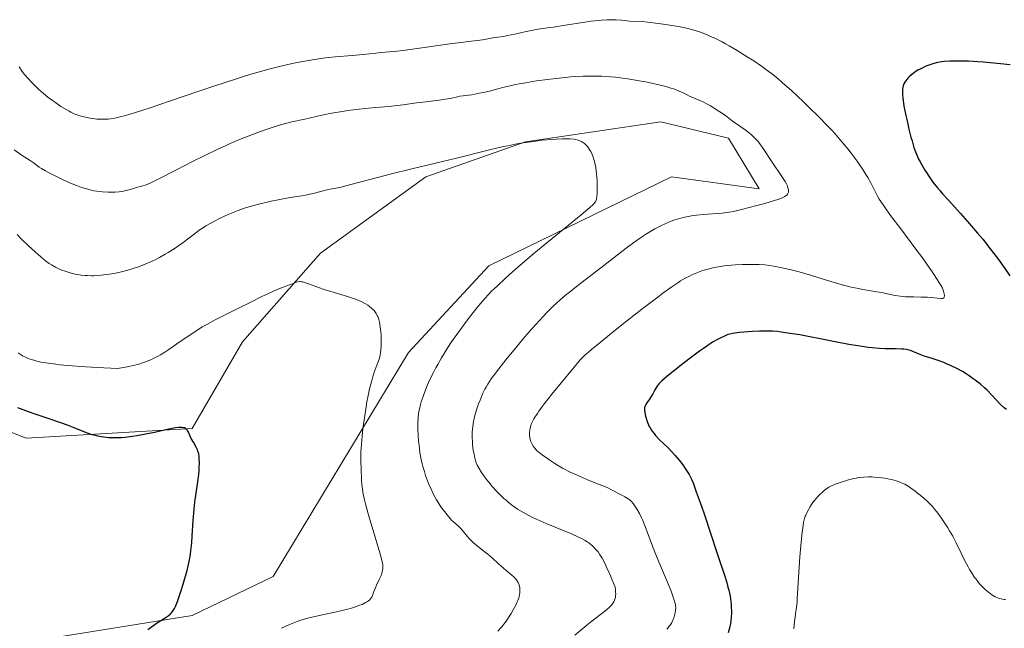
# Model space of a CAD drawing. Units: metres. Extents: x 622301 to 625788, y 4660096 to 4662470.
# Drawn here: x 623193 to 623403, y 4661886 to 4662016 of the extents above; entities that cross this region are included whole.
import ezdxf

# ---------------------------------------------------------------- set-up
doc = ezdxf.new("R2010")
doc.units = ezdxf.units.M
doc.header["$MEASUREMENT"] = 0
for name, color, linetype, lineweight in [('Cultivos herbáceos CxS', 92, 'Continuous', 0), ('Curva de nivel maestra', 36, 'Continuous', 30), ('Curva de nivel normal', 36, 'Continuous', 0), ('Matorral CxS', 135, 'Continuous', 0)]:
    doc.layers.add(name, color=color, linetype=linetype, lineweight=lineweight)

# ---------------------------------------------------------------- blocks, each defined once
blk = doc.blocks.new('*U186')
at = {"layer": 'Curva de nivel normal', "color": 36, "linetype": 'Continuous', "lineweight": 0}
blk.add_polyline3d([(623248.58, 4661886, 355), (623250.15, 4661886.71, 355), (623251.59, 4661887.3, 355), (623252.31, 4661887.57, 355), (623253.44, 4661887.93, 355), (623254.69, 4661888.28, 355), (623255.39, 4661888.46, 355), (623256.95, 4661888.81, 355), (623260.33, 4661889.54, 355), (623262.63, 4661890.07, 355), (623263.28, 4661890.24, 355), (623264.39, 4661890.58, 355), (623265.27, 4661890.9, 355), (623265.75, 4661891.1, 355), (623266.51, 4661891.47, 355), (623266.93, 4661891.73, 355), (623267.11, 4661891.85, 355), (623267.4, 4661892.1, 355), (623267.56, 4661892.27, 355), (623267.65, 4661892.4, 355), (623267.82, 4661892.67, 355), (623267.98, 4661893.02, 355), (623268.29, 4661893.88, 355), (623268.6, 4661894.66, 355), (623268.86, 4661895.23, 355), (623269.43, 4661896.42, 355), (623269.81, 4661897.26, 355), (623269.9, 4661897.51, 355), (623270.05, 4661897.97, 355), (623270.14, 4661898.38, 355), (623270.18, 4661898.63, 355), (623270.2, 4661899.1, 355), (623270.17, 4661899.58, 355), (623270.12, 4661899.89, 355), (623269.97, 4661900.52, 355), (623269.54, 4661902.1, 355), (623267.09, 4661910.41, 355), (623266.52, 4661912.52, 355), (623266.29, 4661913.41, 355), (623266.02, 4661914.61, 355), (623265.83, 4661915.68, 355), (623265.71, 4661916.67, 355), (623265.65, 4661917.61, 355), (623265.58, 4661920.06, 355), (623265.5, 4661921.45, 355), (623265.49, 4661922.36, 355), (623265.53, 4661923.58, 355), (623265.57, 4661924.35, 355), (623265.8, 4661926.96, 355), (623265.96, 4661928.47, 355), (623266.26, 4661930.84, 355), (623266.6, 4661933.17, 355), (623266.78, 4661934.25, 355), (623266.97, 4661935.26, 355), (623267.35, 4661937.04, 355), (623267.74, 4661938.54, 355), (623267.99, 4661939.39, 355), (623268.44, 4661940.78, 355), (623269.19, 4661942.81, 355), (623269.45, 4661943.57, 355), (623269.63, 4661944.28, 355), (623269.71, 4661944.67, 355), (623269.79, 4661945.33, 355), (623269.84, 4661946.11, 355), (623269.85, 4661946.56, 355), (623269.84, 4661947.9, 355), (623269.8, 4661948.63, 355), (623269.71, 4661949.72, 355), (623269.57, 4661950.76, 355), (623269.48, 4661951.24, 355), (623269.33, 4661951.81, 355), (623269.25, 4661952.07, 355), (623269.11, 4661952.44, 355), (623269.01, 4661952.67, 355), (623268.78, 4661953.09, 355), (623268.51, 4661953.47, 355), (623268.31, 4661953.71, 355), (623267.85, 4661954.16, 355), (623267.31, 4661954.6, 355), (623267, 4661954.82, 355), (623266.49, 4661955.14, 355), (623265.6, 4661955.6, 355), (623264.55, 4661956.06, 355), (623263.96, 4661956.28, 355), (623262.64, 4661956.73, 355), (623257.68, 4661958.21, 355), (623256.48, 4661958.61, 355), (623254.56, 4661959.31, 355), (623253.53, 4661959.68, 355), (623253.07, 4661959.81, 355), (623252.86, 4661959.85, 355), (623252.56, 4661959.86, 355), (623252.41, 4661959.86, 355), (623252.07, 4661959.8, 355), (623251.78, 4661959.73, 355), (623251.07, 4661959.5, 355), (623249.74, 4661959, 355), (623248.96, 4661958.69, 355), (623247.68, 4661958.16, 355), (623245.68, 4661957.28, 355), (623244.38, 4661956.67, 355), (623241.77, 4661955.37, 355), (623239.61, 4661954.3, 355), (623236.29, 4661952.68, 355), (623234.5, 4661951.76, 355), (623232.66, 4661950.75, 355), (623231.73, 4661950.2, 355), (623229.89, 4661949.04, 355), (623228.68, 4661948.22, 355), (623226.31, 4661946.58, 355), (623224.6, 4661945.42, 355), (623223.77, 4661944.87, 355), (623222.81, 4661944.28, 355), (623222.32, 4661944, 355), (623221.57, 4661943.6, 355), (623220.78, 4661943.22, 355), (623220.35, 4661943.04, 355), (623219.45, 4661942.7, 355), (623218.96, 4661942.54, 355), (623218.18, 4661942.3, 355), (623217.02, 4661942, 355), (623216.38, 4661941.85, 355), (623215.36, 4661941.64, 355), (623213.64, 4661941.33, 355), (623209.34, 4661941.56, 355), (623206.91, 4661941.71, 355), (623202.98, 4661942.02, 355), (623201.42, 4661942.17, 355), (623200.51, 4661942.27, 355), (623198.99, 4661942.46, 355), (623198.36, 4661942.55, 355), (623197.31, 4661942.74, 355), (623196.5, 4661942.92, 355), (623196.07, 4661943.04, 355), (623195.37, 4661943.26, 355), (623194.87, 4661943.43, 355), (623194.06, 4661943.75, 355), (623193.44, 4661944.04, 355), (623193.1, 4661944.24, 355), (623192.49, 4661944.66, 355)], dxfattribs=at)
blk = doc.blocks.new('*U196')
at = {"layer": 'Curva de nivel normal', "color": 36, "linetype": 'Continuous', "lineweight": 0}
blk.add_polyline3d([(623330.67, 4661885.81, 370), (623330.87, 4661886.03, 370), (623331.21, 4661886.44, 370), (623331.38, 4661886.68, 370), (623331.67, 4661887.13, 370), (623331.91, 4661887.59, 370), (623332.05, 4661887.89, 370), (623332.27, 4661888.48, 370), (623332.43, 4661889.05, 370), (623332.49, 4661889.34, 370), (623332.55, 4661889.77, 370), (623332.58, 4661890.43, 370), (623332.55, 4661890.85, 370), (623332.51, 4661891.08, 370), (623332.43, 4661891.48, 370), (623332.21, 4661892.24, 370), (623331.84, 4661893.28, 370), (623331.59, 4661893.92, 370), (623330.95, 4661895.48, 370), (623329.33, 4661899.29, 370), (623328.12, 4661902.24, 370), (623327.42, 4661904.04, 370), (623326.28, 4661907.12, 370), (623325.55, 4661908.98, 370), (623325.32, 4661909.52, 370), (623324.85, 4661910.48, 370), (623324.4, 4661911.3, 370), (623324.11, 4661911.77, 370), (623323.55, 4661912.56, 370), (623323.17, 4661913, 370), (623322.93, 4661913.22, 370), (623322.45, 4661913.59, 370), (623321.74, 4661914.03, 370), (623321.27, 4661914.29, 370), (623320.41, 4661914.75, 370), (623317.99, 4661915.97, 370), (623315.21, 4661917.06, 370), (623313.64, 4661917.7, 370), (623312.71, 4661918.1, 370), (623311.09, 4661918.81, 370), (623310.08, 4661919.29, 370), (623308.49, 4661920.09, 370), (623307.37, 4661920.74, 370), (623306.82, 4661921.1, 370), (623306, 4661921.68, 370), (623305.27, 4661922.19, 370), (623304.1, 4661922.97, 370), (623303.4, 4661923.5, 370), (623303.01, 4661923.85, 370), (623302.82, 4661924.04, 370), (623302.56, 4661924.35, 370), (623302.2, 4661924.84, 370), (623301.9, 4661925.38, 370), (623301.78, 4661925.67, 370), (623301.68, 4661925.97, 370), (623301.53, 4661926.6, 370), (623301.46, 4661927.25, 370), (623301.46, 4661927.7, 370), (623301.5, 4661928.29, 370), (623301.55, 4661928.59, 370), (623301.69, 4661929.19, 370), (623301.8, 4661929.51, 370), (623302.04, 4661930.04, 370), (623302.37, 4661930.65, 370), (623302.58, 4661931, 370), (623303.11, 4661931.79, 370), (623303.44, 4661932.25, 370), (623304, 4661933.02, 370), (623304.66, 4661933.89, 370), (623306.21, 4661935.87, 370), (623307.9, 4661937.96, 370), (623310.94, 4661941.66, 370), (623311.89, 4661942.78, 370), (623312.3, 4661943.25, 370), (623312.91, 4661943.88, 370), (623313.24, 4661944.2, 370), (623313.97, 4661944.87, 370), (623314.65, 4661945.44, 370), (623316.46, 4661946.93, 370), (623320.02, 4661949.78, 370), (623322.11, 4661951.44, 370), (623325.37, 4661953.99, 370), (623328.47, 4661956.35, 370), (623329.84, 4661957.38, 370), (623331.06, 4661958.26, 370), (623331.79, 4661958.78, 370), (623333.06, 4661959.64, 370), (623333.63, 4661960, 370), (623334.63, 4661960.6, 370), (623335.51, 4661961.06, 370), (623336.04, 4661961.32, 370), (623337.08, 4661961.75, 370), (623338.12, 4661962.13, 370), (623338.66, 4661962.3, 370), (623339.49, 4661962.54, 370), (623340.8, 4661962.86, 370), (623342.19, 4661963.11, 370), (623342.92, 4661963.22, 370), (623343.68, 4661963.31, 370), (623345.24, 4661963.44, 370), (623346.82, 4661963.51, 370), (623347.84, 4661963.53, 370), (623349.74, 4661963.51, 370), (623350.39, 4661963.49, 370), (623351.57, 4661963.41, 370), (623352.67, 4661963.28, 370), (623353.39, 4661963.18, 370), (623354.88, 4661962.9, 370), (623356.54, 4661962.53, 370), (623357.45, 4661962.31, 370), (623358.89, 4661961.94, 370), (623361.28, 4661961.25, 370), (623366.56, 4661959.61, 370), (623368.31, 4661959.1, 370), (623369.15, 4661958.88, 370), (623369.97, 4661958.69, 370), (623371.52, 4661958.37, 370), (623372.48, 4661958.19, 370), (623375.4, 4661957.71, 370), (623376.44, 4661957.52, 370), (623379.32, 4661956.91, 370), (623380.37, 4661956.75, 370), (623381.06, 4661956.67, 370), (623381.53, 4661956.64, 370), (623382.51, 4661956.6, 370), (623383.3, 4661956.59, 370), (623384.98, 4661956.58, 370), (623386.22, 4661956.54, 370), (623387.01, 4661956.48, 370), (623388.35, 4661956.33, 370), (623389.1, 4661956.26, 370), (623389.43, 4661956.27, 370), (623389.62, 4661956.32, 370), (623389.73, 4661956.39, 370), (623389.81, 4661956.58, 370), (623389.82, 4661956.81, 370), (623389.76, 4661957.29, 370), (623389.7, 4661957.57, 370), (623389.58, 4661958.02, 370), (623389.41, 4661958.48, 370), (623389.31, 4661958.71, 370), (623389.19, 4661958.93, 370), (623388.94, 4661959.35, 370), (623388.02, 4661960.71, 370), (623387.79, 4661961.07, 370), (623387.22, 4661961.97, 370), (623386.59, 4661962.91, 370), (623385.15, 4661964.95, 370), (623383.77, 4661966.81, 370), (623380.54, 4661971.08, 370), (623378.36, 4661973.97, 370), (623376.89, 4661975.98, 370), (623376.26, 4661976.91, 370), (623375.95, 4661977.4, 370), (623375.49, 4661978.2, 370), (623375.22, 4661978.75, 370), (623374.68, 4661979.89, 370), (623374.15, 4661980.92, 370), (623373.49, 4661982.06, 370), (623373.1, 4661982.7, 370), (623372.42, 4661983.75, 370), (623371.22, 4661985.51, 370), (623369.95, 4661987.24, 370), (623369.22, 4661988.17, 370), (623367.99, 4661989.68, 370), (623366.56, 4661991.32, 370), (623365.75, 4661992.2, 370), (623364.88, 4661993.12, 370), (623363, 4661995.03, 370), (623361.04, 4661996.97, 370), (623359.74, 4661998.21, 370), (623357.31, 4662000.48, 370), (623355.26, 4662002.32, 370), (623354.33, 4662003.11, 370), (623352.98, 4662004.19, 370), (623352.29, 4662004.72, 370), (623350.83, 4662005.77, 370), (623349.2, 4662006.87, 370), (623348.05, 4662007.62, 370), (623345.7, 4662009.09, 370), (623344, 4662010.08, 370), (623343.2, 4662010.53, 370), (623342.45, 4662010.94, 370), (623341.08, 4662011.63, 370), (623339.88, 4662012.19, 370), (623339.16, 4662012.5, 370), (623337.88, 4662012.99, 370), (623336.74, 4662013.38, 370), (623336.17, 4662013.54, 370), (623335.25, 4662013.77, 370), (623333.53, 4662014.12, 370), (623330.48, 4662014.63, 370), (623328.85, 4662014.87, 370), (623326.61, 4662015.14, 370), (623325.43, 4662015.25, 370), (623322.74, 4662015.36, 370), (623322.18, 4662015.42, 370), (623321, 4662015.56, 370), (623319.92, 4662015.65, 370), (623318.71, 4662015.67, 370), (623317.99, 4662015.65, 370), (623316.77, 4662015.58, 370), (623315.33, 4662015.45, 370), (623314.53, 4662015.35, 370), (623312.77, 4662015.1, 370), (623309.04, 4662014.5, 370), (623306.58, 4662014.1, 370), (623305.3, 4662013.91, 370), (623303.3, 4662013.63, 370), (623301.86, 4662013.39, 370), (623300.74, 4662013.16, 370), (623298.34, 4662012.62, 370), (623296.74, 4662012.27, 370), (623295.89, 4662012.12, 370), (623294.68, 4662011.95, 370), (623294.01, 4662011.86, 370), (623293.59, 4662011.78, 370), (623292.57, 4662011.58, 370), (623291.4, 4662011.39, 370), (623287.36, 4662010.91, 370), (623284.44, 4662010.54, 370), (623274.55, 4662009.13, 370), (623272.53, 4662008.9, 370), (623269.76, 4662008.68, 370), (623268.67, 4662008.57, 370), (623266, 4662008.27, 370), (623263.64, 4662008.04, 370), (623260.04, 4662007.75, 370), (623257.97, 4662007.53, 370), (623255.65, 4662007.21, 370), (623254.38, 4662007, 370), (623251.93, 4662006.54, 370), (623250.6, 4662006.26, 370), (623248.46, 4662005.76, 370), (623246.15, 4662005.17, 370), (623244.93, 4662004.84, 370), (623242.33, 4662004.11, 370), (623240.95, 4662003.7, 370), (623238.79, 4662003.03, 370), (623234.16, 4662001.53, 370), (623230.96, 4662000.45, 370), (623224.74, 4661998.32, 370), (623220.61, 4661996.91, 370), (623218.84, 4661996.32, 370), (623217.3, 4661995.83, 370), (623216.39, 4661995.56, 370), (623214.86, 4661995.12, 370), (623214.2, 4661994.95, 370), (623213.09, 4661994.7, 370), (623212.18, 4661994.55, 370), (623211.66, 4661994.49, 370), (623210.72, 4661994.45, 370), (623210.23, 4661994.45, 370), (623209.27, 4661994.51, 370), (623208.37, 4661994.61, 370), (623207.82, 4661994.69, 370), (623206.83, 4661994.88, 370), (623205.92, 4661995.1, 370), (623205.4, 4661995.26, 370), (623205.07, 4661995.37, 370), (623204.42, 4661995.64, 370), (623203.71, 4661995.97, 370), (623203.33, 4661996.17, 370), (623202.69, 4661996.53, 370), (623201.59, 4661997.21, 370), (623200.43, 4661998, 370), (623199.81, 4661998.45, 370), (623198.85, 4661999.19, 370), (623197.88, 4661999.98, 370), (623197.4, 4662000.39, 370), (623196.93, 4662000.81, 370), (623196.03, 4662001.66, 370), (623195.2, 4662002.5, 370), (623194.7, 4662003.04, 370), (623193.85, 4662004.01, 370), (623193.37, 4662004.63, 370), (623192.68, 4662005.6, 370)], dxfattribs=at)
blk = doc.blocks.new('*U198')
at = {"layer": 'Curva de nivel normal', "color": 36, "linetype": 'Continuous', "lineweight": 0}
blk.add_polyline3d([(623191.61, 4661987.92, 365), (623193.32, 4661986.74, 365), (623195.03, 4661985.64, 365), (623195.68, 4661985.21, 365), (623197, 4661984.27, 365), (623197.45, 4661983.97, 365), (623198.3, 4661983.46, 365), (623198.83, 4661983.16, 365), (623200.64, 4661982.24, 365), (623201.69, 4661981.74, 365), (623203.32, 4661981.01, 365), (623204.91, 4661980.35, 365), (623205.66, 4661980.07, 365), (623206.34, 4661979.83, 365), (623207.56, 4661979.47, 365), (623208.62, 4661979.23, 365), (623209.26, 4661979.13, 365), (623210.46, 4661979, 365), (623211.64, 4661978.92, 365), (623212.23, 4661978.9, 365), (623213.11, 4661978.91, 365), (623214.01, 4661978.98, 365), (623214.46, 4661979.04, 365), (623214.91, 4661979.13, 365), (623215.8, 4661979.33, 365), (623216.67, 4661979.57, 365), (623217.73, 4661979.89, 365), (623218.2, 4661980.03, 365), (623219.06, 4661980.27, 365), (623219.54, 4661980.43, 365), (623220.46, 4661980.8, 365), (623221.78, 4661981.4, 365), (623222.64, 4661981.82, 365), (623226.1, 4661983.6, 365), (623229.94, 4661985.58, 365), (623232, 4661986.62, 365), (623235.14, 4661988.13, 365), (623236.68, 4661988.83, 365), (623237.69, 4661989.28, 365), (623239.66, 4661990.11, 365), (623242.42, 4661991.21, 365), (623244.1, 4661991.84, 365), (623245.15, 4661992.22, 365), (623247, 4661992.84, 365), (623247.9, 4661993.13, 365), (623249.45, 4661993.57, 365), (623250.81, 4661993.91, 365), (623253.56, 4661994.51, 365), (623257.16, 4661995.3, 365), (623259.28, 4661995.73, 365), (623261.56, 4661996.13, 365), (623262.74, 4661996.31, 365), (623263.95, 4661996.48, 365), (623266.38, 4661996.75, 365), (623268.72, 4661996.97, 365), (623271.47, 4661997.2, 365), (623272.61, 4661997.3, 365), (623274.51, 4661997.51, 365), (623277.39, 4661997.94, 365), (623279.34, 4661998.19, 365), (623282.19, 4661998.54, 365), (623283.45, 4661998.72, 365), (623284.86, 4661998.97, 365), (623286.11, 4661999.25, 365), (623286.6, 4661999.35, 365), (623287.32, 4661999.46, 365), (623288.45, 4661999.59, 365), (623289.15, 4661999.69, 365), (623290.41, 4661999.91, 365), (623292.27, 4662000.31, 365), (623293.17, 4662000.53, 365), (623294.4, 4662000.86, 365), (623296.03, 4662001.3, 365), (623296.96, 4662001.53, 365), (623298.42, 4662001.84, 365), (623299.24, 4662002, 365), (623300.6, 4662002.24, 365), (623302.92, 4662002.61, 365), (623305.24, 4662002.93, 365), (623306.47, 4662003.09, 365), (623308.36, 4662003.3, 365), (623310.27, 4662003.47, 365), (623311.21, 4662003.54, 365), (623312.88, 4662003.62, 365), (623313.7, 4662003.65, 365), (623314.94, 4662003.67, 365), (623316.81, 4662003.63, 365), (623318.74, 4662003.51, 365), (623319.73, 4662003.41, 365), (623320.74, 4662003.3, 365), (623322.8, 4662003.01, 365), (623324.83, 4662002.66, 365), (623326.12, 4662002.42, 365), (623328.44, 4662001.92, 365), (623330.49, 4662001.42, 365), (623331.55, 4662001.11, 365), (623332.15, 4662000.91, 365), (623333.14, 4662000.54, 365), (623334.02, 4662000.14, 365), (623335.02, 4661999.63, 365), (623335.53, 4661999.39, 365), (623337.7, 4661998.48, 365), (623338.43, 4661998.14, 365), (623339.46, 4661997.62, 365), (623339.99, 4661997.33, 365), (623340.8, 4661996.85, 365), (623342.01, 4661996.07, 365), (623343.18, 4661995.23, 365), (623344.63, 4661994.14, 365), (623345.3, 4661993.64, 365), (623346.24, 4661992.98, 365), (623347.4, 4661992.18, 365), (623347.97, 4661991.76, 365), (623348.73, 4661991.14, 365), (623349.1, 4661990.8, 365), (623349.66, 4661990.25, 365), (623350.21, 4661989.63, 365), (623350.47, 4661989.3, 365), (623350.73, 4661988.94, 365), (623351.25, 4661988.2, 365), (623352.84, 4661985.71, 365), (623355.35, 4661982.06, 365), (623355.91, 4661981.17, 365), (623356.17, 4661980.68, 365), (623356.31, 4661980.39, 365), (623356.5, 4661979.87, 365), (623356.6, 4661979.42, 365), (623356.61, 4661979.21, 365), (623356.58, 4661978.92, 365), (623356.49, 4661978.65, 365), (623356.42, 4661978.52, 365), (623356.24, 4661978.29, 365), (623356.11, 4661978.18, 365), (623355.85, 4661978, 365), (623355.28, 4661977.72, 365), (623354.4, 4661977.39, 365), (623353.83, 4661977.2, 365), (623351.6, 4661976.54, 365), (623349.88, 4661976.07, 365), (623346.62, 4661975.25, 365), (623344.86, 4661974.84, 365), (623343.97, 4661974.66, 365), (623343.44, 4661974.58, 365), (623342.45, 4661974.46, 365), (623338.43, 4661974.17, 365), (623337.03, 4661974.02, 365), (623336.31, 4661973.92, 365), (623335.23, 4661973.74, 365), (623334.18, 4661973.52, 365), (623333.66, 4661973.39, 365), (623333.16, 4661973.25, 365), (623332.2, 4661972.93, 365), (623331.26, 4661972.58, 365), (623330.65, 4661972.32, 365), (623329.41, 4661971.74, 365), (623328.13, 4661971.09, 365), (623327.44, 4661970.71, 365), (623326.33, 4661970.04, 365), (623325.07, 4661969.21, 365), (623324.37, 4661968.72, 365), (623323.63, 4661968.18, 365), (623322.02, 4661966.96, 365), (623316.65, 4661962.79, 365), (623311.42, 4661958.8, 365), (623309.85, 4661957.57, 365), (623309.11, 4661956.97, 365), (623307.88, 4661955.92, 365), (623307.28, 4661955.38, 365), (623306.4, 4661954.55, 365), (623305.03, 4661953.19, 365), (623304.31, 4661952.43, 365), (623302.75, 4661950.71, 365), (623301.88, 4661949.73, 365), (623300.04, 4661947.58, 365), (623298.78, 4661946.09, 365), (623296.4, 4661943.2, 365), (623294.9, 4661941.3, 365), (623293.74, 4661939.79, 365), (623293.29, 4661939.15, 365), (623292.56, 4661938.05, 365), (623292.17, 4661937.38, 365), (623291.94, 4661936.95, 365), (623291.52, 4661936.07, 365), (623290.89, 4661934.6, 365), (623290.58, 4661933.81, 365), (623290.16, 4661932.58, 365), (623289.8, 4661931.34, 365), (623289.65, 4661930.73, 365), (623289.53, 4661930.12, 365), (623289.35, 4661928.95, 365), (623289.25, 4661927.83, 365), (623289.23, 4661927.12, 365), (623289.23, 4661926.66, 365), (623289.26, 4661925.77, 365), (623289.3, 4661925.3, 365), (623289.39, 4661924.41, 365), (623289.51, 4661923.59, 365), (623289.61, 4661923.1, 365), (623289.8, 4661922.24, 365), (623289.99, 4661921.55, 365), (623290.1, 4661921.24, 365), (623290.29, 4661920.78, 365), (623290.7, 4661920.03, 365), (623291.22, 4661919.2, 365), (623291.54, 4661918.73, 365), (623292.08, 4661917.99, 365), (623293.02, 4661916.79, 365), (623293.49, 4661916.24, 365), (623294.48, 4661915.15, 365), (623295.26, 4661914.36, 365), (623296.04, 4661913.62, 365), (623296.43, 4661913.27, 365), (623296.82, 4661912.94, 365), (623297.59, 4661912.32, 365), (623298.36, 4661911.76, 365), (623298.89, 4661911.41, 365), (623300.01, 4661910.72, 365), (623301.26, 4661910.04, 365), (623301.94, 4661909.69, 365), (623303.06, 4661909.16, 365), (623305.01, 4661908.3, 365), (623310.36, 4661906.11, 365), (623311.7, 4661905.52, 365), (623312.79, 4661904.98, 365), (623313.26, 4661904.72, 365), (623313.82, 4661904.37, 365), (623314.08, 4661904.19, 365), (623314.55, 4661903.82, 365), (623314.85, 4661903.56, 365), (623315.44, 4661902.97, 365), (623315.83, 4661902.53, 365), (623316.03, 4661902.27, 365), (623316.35, 4661901.82, 365), (623316.88, 4661900.98, 365), (623317.47, 4661899.86, 365), (623317.8, 4661899.18, 365), (623318.55, 4661897.51, 365), (623318.97, 4661896.5, 365), (623319.67, 4661894.76, 365), (623319.75, 4661894.2, 365), (623319.79, 4661893.87, 365), (623319.8, 4661893.29, 365), (623319.79, 4661893.04, 365), (623319.74, 4661892.59, 365), (623319.64, 4661892.23, 365), (623319.56, 4661892.01, 365), (623319.39, 4661891.64, 365), (623319.08, 4661891.16, 365), (623318.9, 4661890.93, 365), (623318.54, 4661890.56, 365), (623317.76, 4661889.89, 365), (623316.58, 4661888.98, 365), (623314.46, 4661887.34, 365), (623313.2, 4661886.32, 365), (623311.11, 4661884.57, 365)], dxfattribs=at)
blk = doc.blocks.new('*U202')
at = {"layer": 'Curva de nivel normal', "color": 36, "linetype": 'Continuous', "lineweight": 0}
blk.add_polyline3d([(623294.7, 4661885.37, 360), (623295.47, 4661886.27, 360), (623296.23, 4661887.25, 360), (623296.6, 4661887.77, 360), (623297.24, 4661888.71, 360), (623297.55, 4661889.19, 360), (623297.97, 4661889.91, 360), (623298.54, 4661890.97, 360), (623298.84, 4661891.64, 360), (623298.97, 4661891.96, 360), (623299.13, 4661892.42, 360), (623299.25, 4661892.85, 360), (623299.31, 4661893.12, 360), (623299.38, 4661893.61, 360), (623299.39, 4661893.84, 360), (623299.38, 4661894.27, 360), (623299.34, 4661894.64, 360), (623299.2, 4661895.28, 360), (623299.03, 4661895.78, 360), (623298.91, 4661896.01, 360), (623298.69, 4661896.34, 360), (623298.54, 4661896.51, 360), (623298.16, 4661896.88, 360), (623297.66, 4661897.33, 360), (623296.39, 4661898.37, 360), (623295.38, 4661899.22, 360), (623294.75, 4661899.79, 360), (623293.53, 4661900.92, 360), (623292.54, 4661901.79, 360), (623291.81, 4661902.37, 360), (623290.25, 4661903.59, 360), (623289.51, 4661904.22, 360), (623289.16, 4661904.54, 360), (623288.51, 4661905.21, 360), (623288.13, 4661905.65, 360), (623287.45, 4661906.48, 360), (623286.8, 4661907.28, 360), (623286.25, 4661907.85, 360), (623285.3, 4661908.64, 360), (623284.85, 4661909.06, 360), (623284.55, 4661909.38, 360), (623283.88, 4661910.16, 360), (623283.12, 4661911.14, 360), (623282.72, 4661911.69, 360), (623282.13, 4661912.58, 360), (623281.62, 4661913.41, 360), (623281.37, 4661913.84, 360), (623281.01, 4661914.53, 360), (623280.47, 4661915.63, 360), (623279.95, 4661916.84, 360), (623279.52, 4661917.97, 360), (623279.31, 4661918.54, 360), (623279.03, 4661919.39, 360), (623278.7, 4661920.5, 360), (623278.56, 4661921.07, 360), (623278.36, 4661921.97, 360), (623278.1, 4661923.48, 360), (623277.9, 4661925.05, 360), (623277.82, 4661925.88, 360), (623277.72, 4661927.15, 360), (623277.66, 4661928.39, 360), (623277.64, 4661928.99, 360), (623277.66, 4661929.98, 360), (623277.68, 4661930.46, 360), (623277.73, 4661931.15, 360), (623277.87, 4661932.17, 360), (623277.97, 4661932.68, 360), (623278.22, 4661933.72, 360), (623278.38, 4661934.27, 360), (623278.75, 4661935.41, 360), (623279.18, 4661936.57, 360), (623279.49, 4661937.35, 360), (623280.16, 4661938.88, 360), (623280.95, 4661940.49, 360), (623281.5, 4661941.53, 360), (623281.88, 4661942.22, 360), (623282.7, 4661943.62, 360), (623284.06, 4661945.83, 360), (623284.83, 4661947.02, 360), (623286.14, 4661948.92, 360), (623287.64, 4661950.96, 360), (623288.67, 4661952.32, 360), (623290.02, 4661954.03, 360), (623290.64, 4661954.8, 360), (623291.91, 4661956.27, 360), (623292.73, 4661957.15, 360), (623293.3, 4661957.73, 360), (623294.6, 4661958.99, 360), (623296.23, 4661960.5, 360), (623297.19, 4661961.37, 360), (623298.86, 4661962.85, 360), (623301.93, 4661965.47, 360), (623304.37, 4661967.49, 360), (623312.47, 4661974.11, 360), (623314.29, 4661975.65, 360), (623314.94, 4661976.24, 360), (623315.19, 4661976.5, 360), (623315.31, 4661976.64, 360), (623315.47, 4661976.87, 360), (623315.65, 4661977.23, 360), (623315.72, 4661977.46, 360), (623315.81, 4661977.93, 360), (623315.86, 4661978.61, 360), (623315.88, 4661979.05, 360), (623315.87, 4661980.54, 360), (623315.83, 4661981.42, 360), (623315.72, 4661982.81, 360), (623315.54, 4661984.19, 360), (623315.42, 4661984.85, 360), (623315.27, 4661985.47, 360), (623315.16, 4661985.87, 360), (623314.91, 4661986.6, 360), (623314.78, 4661986.94, 360), (623314.48, 4661987.56, 360), (623314.15, 4661988.12, 360), (623313.92, 4661988.45, 360), (623313.76, 4661988.65, 360), (623313.43, 4661989.02, 360), (623313.14, 4661989.28, 360), (623312.94, 4661989.44, 360), (623312.52, 4661989.7, 360), (623312.29, 4661989.82, 360), (623311.82, 4661990, 360), (623311.29, 4661990.13, 360), (623310.92, 4661990.2, 360), (623310.08, 4661990.29, 360), (623309.56, 4661990.31, 360), (623308.41, 4661990.31, 360), (623307.11, 4661990.25, 360), (623306.16, 4661990.18, 360), (623304.1, 4661989.97, 360), (623301.81, 4661989.68, 360), (623300.61, 4661989.5, 360), (623298.74, 4661989.19, 360), (623296.84, 4661988.83, 360), (623295.88, 4661988.63, 360), (623292.94, 4661987.96, 360), (623285.88, 4661986.2, 360), (623276.38, 4661983.92, 360), (623271.74, 4661982.78, 360), (623269.07, 4661982.08, 360), (623264.75, 4661980.9, 360), (623262.31, 4661980.25, 360), (623261, 4661979.94, 360), (623258.94, 4661979.53, 360), (623257.72, 4661979.28, 360), (623256.97, 4661979.1, 360), (623255.6, 4661978.72, 360), (623254.65, 4661978.48, 360), (623254.04, 4661978.35, 360), (623252.43, 4661978.1, 360), (623250.46, 4661977.77, 360), (623247.91, 4661977.29, 360), (623246.42, 4661976.98, 360), (623244.05, 4661976.43, 360), (623242.44, 4661976, 360), (623241.65, 4661975.77, 360), (623240.48, 4661975.41, 360), (623239.35, 4661975.02, 360), (623238.63, 4661974.74, 360), (623237.26, 4661974.18, 360), (623236.62, 4661973.9, 360), (623235.4, 4661973.33, 360), (623234.31, 4661972.77, 360), (623233.65, 4661972.41, 360), (623232.5, 4661971.74, 360), (623231.96, 4661971.41, 360), (623231.07, 4661970.82, 360), (623230.34, 4661970.27, 360), (623228.89, 4661969.12, 360), (623227.63, 4661968.19, 360), (623226.91, 4661967.67, 360), (623225.73, 4661966.87, 360), (623224.46, 4661966.07, 360), (623223.8, 4661965.68, 360), (623222.59, 4661965, 360), (623221.97, 4661964.68, 360), (623221.02, 4661964.22, 360), (623219.53, 4661963.57, 360), (623217.95, 4661962.97, 360), (623217.12, 4661962.7, 360), (623216.36, 4661962.47, 360), (623214.81, 4661962.05, 360), (623213.62, 4661961.77, 360), (623212.44, 4661961.54, 360), (623211.86, 4661961.44, 360), (623210.71, 4661961.29, 360), (623210.16, 4661961.23, 360), (623209.36, 4661961.16, 360), (623208.59, 4661961.13, 360), (623208.11, 4661961.13, 360), (623207.18, 4661961.16, 360), (623206.74, 4661961.19, 360), (623205.92, 4661961.27, 360), (623205.15, 4661961.39, 360), (623204.67, 4661961.48, 360), (623203.8, 4661961.69, 360), (623203.35, 4661961.81, 360), (623202.53, 4661962.06, 360), (623201.79, 4661962.34, 360), (623201.33, 4661962.53, 360), (623200.46, 4661962.95, 360), (623199.59, 4661963.43, 360), (623199.11, 4661963.74, 360), (623198.3, 4661964.33, 360), (623197.31, 4661965.13, 360), (623196.74, 4661965.63, 360), (623196.1, 4661966.2, 360), (623194.69, 4661967.51, 360), (623193.22, 4661968.93, 360), (623192.26, 4661969.87, 360)], dxfattribs=at)
blk = doc.blocks.new('*U208')
at = {"layer": 'Curva de nivel maestra', "color": 36, "linetype": 'Continuous', "lineweight": 30}
blk.add_polyline3d([(623220.15, 4661885.75, 350), (623221.39, 4661886.68, 350), (623222.18, 4661887.22, 350), (623223.6, 4661888.1, 350), (623224.21, 4661888.5, 350), (623224.48, 4661888.69, 350), (623224.92, 4661889.06, 350), (623225.12, 4661889.26, 350), (623225.4, 4661889.6, 350), (623225.67, 4661890.01, 350), (623225.8, 4661890.26, 350), (623226, 4661890.67, 350), (623226.44, 4661891.7, 350), (623226.67, 4661892.34, 350), (623227.18, 4661893.82, 350), (623227.68, 4661895.44, 350), (623228.31, 4661897.62, 350), (623228.57, 4661898.63, 350), (623228.89, 4661899.96, 350), (623229.01, 4661900.57, 350), (623229.21, 4661901.74, 350), (623229.31, 4661902.52, 350), (623229.46, 4661904.21, 350), (623229.56, 4661905.69, 350), (623229.76, 4661908.97, 350), (623229.96, 4661911.42, 350), (623230.13, 4661912.9, 350), (623230.79, 4661917.21, 350), (623230.98, 4661918.74, 350), (623231.06, 4661919.67, 350), (623231.09, 4661920.24, 350), (623231.12, 4661921.28, 350), (623231.09, 4661922.19, 350), (623231.05, 4661922.59, 350), (623230.95, 4661923.17, 350), (623230.8, 4661923.73, 350), (623230.7, 4661924.01, 350), (623230.44, 4661924.57, 350), (623229.83, 4661925.67, 350), (623229.38, 4661926.46, 350), (623229.14, 4661926.95, 350), (623228.76, 4661927.8, 350), (623228.58, 4661928.13, 350), (623228.48, 4661928.27, 350), (623228.38, 4661928.39, 350), (623228.16, 4661928.58, 350), (623227.92, 4661928.7, 350), (623227.75, 4661928.75, 350), (623227.37, 4661928.8, 350), (623226.92, 4661928.81, 350), (623226.62, 4661928.78, 350), (623226, 4661928.69, 350), (623224.56, 4661928.4, 350), (623221.51, 4661927.72, 350), (623219.68, 4661927.34, 350), (623217.79, 4661927, 350), (623216.86, 4661926.85, 350), (623215.27, 4661926.66, 350), (623214.5, 4661926.6, 350), (623213.38, 4661926.56, 350), (623212.3, 4661926.57, 350), (623211.77, 4661926.6, 350), (623210.73, 4661926.71, 350), (623210.22, 4661926.78, 350), (623209.47, 4661926.93, 350), (623208.73, 4661927.12, 350), (623208.24, 4661927.26, 350), (623207.27, 4661927.58, 350), (623206.32, 4661927.94, 350), (623204.43, 4661928.71, 350), (623203.02, 4661929.28, 350), (623201.6, 4661929.8, 350), (623198.67, 4661930.76, 350), (623196.33, 4661931.53, 350), (623194.69, 4661932.13, 350), (623192.45, 4661933, 350)], dxfattribs=at)

msp = doc.modelspace()

# ---------------------------------------------------------------- linework, layer by layer
at = {"layer": 'Cultivos herbáceos CxS', "color": 92, "linetype": 'Continuous', "lineweight": 0}
msp.add_polyline3d([(623163.7773, 4661938.5691, 345.6159), (623194.1771, 4661926.4873, 347.1816), (623229.5391, 4661928.5745, 350.1886), (623240.2835, 4661947.0581, 353.0531), (623256.9407, 4661965.9585, 355.6938), (623279.3601, 4661982.1585, 357.9293), (623300.5779, 4661989.6269, 359.4904), (623329.4187, 4661993.9143, 361.9756), (623343.8393, 4661990.4069, 363.7393), (623350.3541, 4661979.6675, 365.0445), (623331.6717, 4661982.1589, 362.486), (623292.7487, 4661963.2103, 359.5528), (623275.6229, 4661944.7745, 358.4955), (623246.8141, 4661897.0143, 352.7292), (623229.5387, 4661888.6983, 351.6996), (623196.8481, 4661883.4451, 349.1981)], dxfattribs=at)
msp.add_polyline3d([(623163.7773, 4661938.5691, 345.6159), (623194.1771, 4661926.4873, 347.1816), (623229.5391, 4661928.5745, 350.1886), (623240.2835, 4661947.0581, 353.0531), (623256.9407, 4661965.9585, 355.6938), (623279.3601, 4661982.1585, 357.9293), (623300.5779, 4661989.6269, 359.4904), (623329.4187, 4661993.9143, 361.9756), (623343.8393, 4661990.4069, 363.7393), (623350.3541, 4661979.6675, 365.0445), (623331.6717, 4661982.1589, 362.486), (623292.7487, 4661963.2103, 359.5528), (623275.6229, 4661944.7745, 358.4955), (623246.8141, 4661897.0143, 352.7292), (623229.5387, 4661888.6983, 351.6996), (623196.8481, 4661883.4451, 349.1981)], dxfattribs=at)
at = {"layer": 'Curva de nivel maestra', "color": 36, "linetype": 'Continuous', "lineweight": 30}
for points in [[(623403.81, 4662006.08, 375), (623401.79, 4662006.29, 375), (623398.14, 4662006.6, 375), (623396.97, 4662006.69, 375), (623394.96, 4662006.8, 375), (623393.35, 4662006.84, 375), (623392.44, 4662006.85, 375), (623390.95, 4662006.81, 375), (623389.75, 4662006.73, 375), (623389.21, 4662006.67, 375), (623388.45, 4662006.54, 375), (623388.08, 4662006.46, 375), (623387.33, 4662006.26, 375), (623386.27, 4662005.89, 375), (623385.72, 4662005.67, 375), (623384.92, 4662005.3, 375), (623384.15, 4662004.89, 375), (623383.8, 4662004.67, 375), (623383.46, 4662004.45, 375), (623382.86, 4662003.98, 375), (623382.34, 4662003.51, 375), (623382.04, 4662003.2, 375), (623381.87, 4662002.99, 375), (623381.57, 4662002.6, 375), (623381.43, 4662002.39, 375), (623381.22, 4662001.99, 375), (623381.07, 4662001.59, 375), (623381, 4662001.33, 375), (623380.92, 4662000.76, 375), (623380.89, 4662000.1, 375), (623380.9, 4661999.69, 375), (623380.97, 4661998.92, 375), (623381.12, 4661997.9, 375), (623381.22, 4661997.28, 375), (623381.62, 4661995.26, 375), (623381.87, 4661994.12, 375), (623382.28, 4661992.35, 375), (623382.71, 4661990.65, 375), (623382.93, 4661989.86, 375), (623383.35, 4661988.46, 375), (623383.56, 4661987.84, 375), (623384.01, 4661986.7, 375), (623384.33, 4661985.98, 375), (623384.56, 4661985.52, 375), (623385.07, 4661984.58, 375), (623385.66, 4661983.59, 375), (623385.99, 4661983.08, 375), (623386.52, 4661982.3, 375), (623387.39, 4661981.09, 375), (623388.36, 4661979.84, 375), (623388.89, 4661979.21, 375), (623389.44, 4661978.57, 375), (623390.61, 4661977.26, 375), (623393.26, 4661974.36, 375), (623394.76, 4661972.7, 375), (623396.89, 4661970.21, 375), (623397.99, 4661968.89, 375), (623399.61, 4661966.86, 375), (623401.15, 4661964.85, 375), (623401.86, 4661963.87, 375), (623402.53, 4661962.91, 375), (623403.74, 4661961.08, 375)], [(623403.06, 4661932.6, 375), (623402.56, 4661933.01, 375), (623401.74, 4661933.79, 375), (623400.03, 4661935.6, 375), (623398.94, 4661936.71, 375), (623398.4, 4661937.21, 375), (623397.6, 4661937.92, 375), (623397.2, 4661938.25, 375), (623396.39, 4661938.89, 375), (623395.97, 4661939.19, 375), (623395.12, 4661939.78, 375), (623394.25, 4661940.34, 375), (623393.66, 4661940.69, 375), (623392.48, 4661941.34, 375), (623391.16, 4661941.99, 375), (623390.28, 4661942.37, 375), (623389.7, 4661942.61, 375), (623388.53, 4661943.04, 375), (623387.21, 4661943.47, 375), (623385.54, 4661944, 375), (623384.78, 4661944.29, 375), (623383.11, 4661945.01, 375), (623382.6, 4661945.19, 375), (623382.03, 4661945.34, 375), (623381.72, 4661945.4, 375), (623381.22, 4661945.46, 375), (623380.67, 4661945.51, 375), (623379.38, 4661945.54, 375), (623377.21, 4661945.58, 375), (623375.9, 4661945.64, 375), (623374.41, 4661945.76, 375), (623373.6, 4661945.86, 375), (623372.29, 4661946.03, 375), (623371.38, 4661946.17, 375), (623369.48, 4661946.49, 375), (623366.58, 4661947.04, 375), (623363, 4661947.76, 375), (623361.49, 4661948.06, 375), (623359.01, 4661948.51, 375), (623356.44, 4661948.89, 375), (623355.08, 4661949.12, 375), (623354.24, 4661949.22, 375), (623353.22, 4661949.29, 375), (623352.62, 4661949.31, 375), (623351.95, 4661949.31, 375), (623350.47, 4661949.28, 375), (623348.92, 4661949.21, 375), (623347.92, 4661949.15, 375), (623346.15, 4661949.01, 375), (623345.17, 4661948.9, 375), (623344.77, 4661948.83, 375), (623344.11, 4661948.69, 375), (623343.72, 4661948.58, 375), (623342.96, 4661948.28, 375), (623342.03, 4661947.84, 375), (623341.46, 4661947.54, 375), (623340.45, 4661946.95, 375), (623339.2, 4661946.14, 375), (623338.48, 4661945.64, 375), (623337.68, 4661945.07, 375), (623335.95, 4661943.78, 375), (623334.16, 4661942.4, 375), (623333.02, 4661941.5, 375), (623331.06, 4661939.92, 375), (623329.65, 4661938.71, 375), (623329.09, 4661938.17, 375), (623328.84, 4661937.88, 375), (623328.7, 4661937.71, 375), (623328.48, 4661937.38, 375), (623328.15, 4661936.79, 375), (623327.7, 4661935.94, 375), (623327.44, 4661935.5, 375), (623327, 4661934.85, 375), (623326.43, 4661934.03, 375), (623326.2, 4661933.67, 375), (623326.06, 4661933.38, 375), (623326, 4661933.24, 375), (623325.95, 4661933.02, 375), (623325.92, 4661932.67, 375), (623325.92, 4661932.48, 375), (623325.98, 4661932.01, 375), (623326.15, 4661931.22, 375), (623326.27, 4661930.78, 375), (623326.5, 4661930.07, 375), (623326.78, 4661929.37, 375), (623326.94, 4661929.03, 375), (623327.11, 4661928.71, 375), (623327.5, 4661928.08, 375), (623327.96, 4661927.48, 375), (623328.31, 4661927.06, 375), (623329.15, 4661926.18, 375), (623329.9, 4661925.44, 375), (623331.02, 4661924.35, 375), (623331.61, 4661923.76, 375), (623332.48, 4661922.83, 375), (623332.9, 4661922.34, 375), (623333.31, 4661921.85, 375), (623334.08, 4661920.83, 375), (623334.77, 4661919.83, 375), (623335.17, 4661919.2, 375), (623335.42, 4661918.79, 375), (623335.82, 4661918.04, 375), (623336.01, 4661917.66, 375), (623336.29, 4661916.97, 375), (623336.51, 4661916.35, 375), (623336.91, 4661915.09, 375), (623337.34, 4661913.93, 375), (623338.15, 4661911.81, 375), (623338.64, 4661910.39, 375), (623341.38, 4661901.92, 375), (623343.09, 4661896.91, 375), (623343.54, 4661895.48, 375), (623343.72, 4661894.8, 375), (623343.89, 4661894.14, 375), (623344.15, 4661892.88, 375), (623344.32, 4661891.72, 375), (623344.4, 4661890.99, 375), (623344.43, 4661890.53, 375), (623344.46, 4661889.66, 375), (623344.46, 4661889.21, 375), (623344.43, 4661888.36, 375), (623344.34, 4661887.56, 375), (623344.26, 4661887.05, 375), (623344.05, 4661886.05, 375), (623343.77, 4661885.02, 375)]]:
    msp.add_polyline3d(points, dxfattribs=at)
at = {"layer": 'Curva de nivel normal', "color": 36, "linetype": 'Continuous', "lineweight": 0}
msp.add_polyline3d([(623402.84, 4661892.16, 380), (623402.57, 4661892.16, 380), (623402.19, 4661892.2, 380), (623401.63, 4661892.33, 380), (623401.33, 4661892.44, 380), (623400.64, 4661892.74, 380), (623399.92, 4661893.16, 380), (623399.56, 4661893.4, 380), (623399.21, 4661893.67, 380), (623398.51, 4661894.27, 380), (623397.83, 4661894.95, 380), (623397.39, 4661895.43, 380), (623397.11, 4661895.77, 380), (623396.56, 4661896.45, 380), (623396.27, 4661896.85, 380), (623395.72, 4661897.66, 380), (623395.2, 4661898.51, 380), (623394.86, 4661899.11, 380), (623394.19, 4661900.38, 380), (623393.42, 4661901.98, 380), (623392.26, 4661904.35, 380), (623391.59, 4661905.62, 380), (623390.92, 4661906.79, 380), (623390.56, 4661907.39, 380), (623390.01, 4661908.27, 380), (623389.13, 4661909.57, 380), (623388.2, 4661910.81, 380), (623387.73, 4661911.38, 380), (623387.26, 4661911.93, 380), (623386.3, 4661912.93, 380), (623385.37, 4661913.81, 380), (623384.76, 4661914.33, 380), (623383.63, 4661915.23, 380), (623382.62, 4661915.96, 380), (623382.14, 4661916.27, 380), (623381.41, 4661916.68, 380), (623380.64, 4661917.03, 380), (623380.22, 4661917.18, 380), (623379.78, 4661917.33, 380), (623378.83, 4661917.61, 380), (623377.81, 4661917.84, 380), (623377.11, 4661917.97, 380), (623375.71, 4661918.16, 380), (623374.79, 4661918.24, 380), (623374.34, 4661918.26, 380), (623373.66, 4661918.27, 380), (623372.63, 4661918.23, 380), (623371.58, 4661918.11, 380), (623371.05, 4661918.02, 380), (623370.5, 4661917.9, 380), (623369.4, 4661917.63, 380), (623368.34, 4661917.31, 380), (623367.68, 4661917.1, 380), (623366.54, 4661916.68, 380), (623365.63, 4661916.29, 380), (623365.18, 4661916.05, 380), (623364.91, 4661915.88, 380), (623364.38, 4661915.48, 380), (623363.77, 4661914.95, 380), (623363.44, 4661914.64, 380), (623362.93, 4661914.14, 380), (623362.44, 4661913.59, 380), (623362.2, 4661913.3, 380), (623361.97, 4661913, 380), (623361.54, 4661912.4, 380), (623361.15, 4661911.79, 380), (623360.92, 4661911.4, 380), (623360.51, 4661910.63, 380), (623360.28, 4661910.14, 380), (623360.18, 4661909.88, 380), (623360.04, 4661909.43, 380), (623359.83, 4661908.57, 380), (623359.64, 4661907.36, 380), (623359.54, 4661906.58, 380), (623359.23, 4661903.57, 380), (623359.04, 4661901.24, 380), (623358.72, 4661896.86, 380), (623358.59, 4661894.49, 380), (623358.49, 4661892.39, 380), (623358.43, 4661891.59, 380), (623358.3, 4661890.49, 380), (623358.1, 4661889.12, 380), (623358.02, 4661888.46, 380), (623357.92, 4661887.43, 380), (623357.75, 4661885.86, 380)], dxfattribs=at)
at = {"layer": 'Matorral CxS', "color": 135, "linetype": 'Continuous', "lineweight": 0}
for points in [[(623196.8481, 4661883.4451, 349.1981), (623229.5387, 4661888.6983, 351.6996), (623246.8141, 4661897.0143, 352.7292), (623275.6229, 4661944.7745, 358.4955), (623292.7487, 4661963.2103, 359.5528), (623331.6717, 4661982.1589, 362.486), (623350.3541, 4661979.6675, 365.0445), (623343.8393, 4661990.4069, 363.7393), (623329.4187, 4661993.9143, 361.9756), (623300.5779, 4661989.6269, 359.4904), (623279.3601, 4661982.1585, 357.9293), (623256.9407, 4661965.9585, 355.6938), (623240.2835, 4661947.0581, 353.0531), (623229.5391, 4661928.5745, 350.1886), (623194.1771, 4661926.4873, 347.1816), (623163.7773, 4661938.5691, 345.6159)], [(623163.7773, 4661938.5691, 345.6159), (623194.1771, 4661926.4873, 347.1816), (623229.5391, 4661928.5745, 350.1886), (623240.2835, 4661947.0581, 353.0531), (623256.9407, 4661965.9585, 355.6938), (623279.3601, 4661982.1585, 357.9293), (623300.5779, 4661989.6269, 359.4904), (623329.4187, 4661993.9143, 361.9756), (623343.8393, 4661990.4069, 363.7393), (623350.3541, 4661979.6675, 365.0445), (623331.6717, 4661982.1589, 362.486), (623292.7487, 4661963.2103, 359.5528), (623275.6229, 4661944.7745, 358.4955), (623246.8141, 4661897.0143, 352.7292), (623229.5387, 4661888.6983, 351.6996), (623196.8481, 4661883.4451, 349.1981)]]:
    msp.add_polyline3d(points, dxfattribs=at)

# ---------------------------------------------------------------- block references
at = {"layer": 'Curva de nivel maestra', "color": 36, "linetype": 'Continuous', "lineweight": 30}
msp.add_blockref('*U208', (0, 0), dxfattribs=at)
at = {"layer": 'Curva de nivel normal', "color": 36, "linetype": 'Continuous', "lineweight": 0}
for name in ['*U196', '*U202', '*U198', '*U186']:
    msp.add_blockref(name, (0, 0), dxfattribs=at)

doc.saveas('drawing.dxf')
